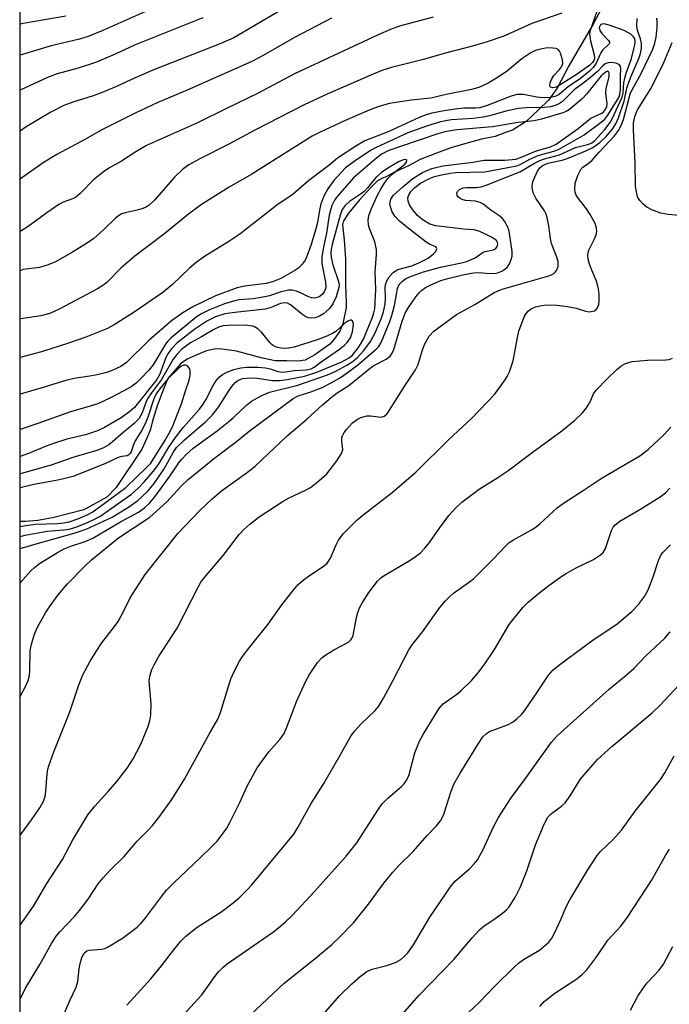
# Model space of a CAD drawing. Units: inches. Extents: x 1225770 to 1231770, y 557454 to 561455.
# Drawn here: x 1225770 to 1225917, y 561059 to 561281 of the extents above; entities that cross this region are included whole.
import ezdxf

# ---------------------------------------------------------------- set-up
doc = ezdxf.new("R2010")
doc.units = ezdxf.units.IN
doc.header["$MEASUREMENT"] = 0
for name, color, linetype in [('HYDRO-Single Line Stream', 4, 'Continuous'), ('NTRL-Trees', 3, 'Continuous'), ('Undefined', 1, 'Continuous')]:
    doc.layers.add(name, color=color, linetype=linetype)

msp = doc.modelspace()

# ---------------------------------------------------------------- linework, layer by layer
at = {"layer": 'HYDRO-Single Line Stream'}
msp.add_lwpolyline([(1225903.83, 561287.9), (1225899.5, 561279.72), (1225893.98, 561270.21), (1225891.29, 561265.12), (1225889.36, 561262.45), (1225887.08, 561260.29), (1225884.37, 561257.61), (1225881.29, 561255.65), (1225879.87, 561255.22), (1225877.38, 561254.29), (1225874.27, 561253.67), (1225870.71, 561252.67), (1225867.34, 561251.7), (1225864.09, 561250.5), (1225860.48, 561249.06), (1225857.78, 561247.67), (1225854.66, 561246.19), (1225852.76, 561245.15), (1225851.92, 561244.82), (1225850.85, 561244.24), (1225849.29, 561242.78), (1225846.87, 561240.05), (1225844.31, 561236.93), (1225843.26, 561235.32), (1225843.17, 561235.21), (1225842.98, 561234.65), (1225842.95, 561234.46), (1225843.03, 561233.64), (1225843.29, 561230.93), (1225843.61, 561226.57), (1225843.63, 561220.96), (1225843.71, 561218.58), (1225843.79, 561217.08), (1225843.74, 561215.66), (1225842.98, 561211.98), (1225842.31, 561210.35), (1225841.08, 561208.52), (1225840.11, 561207.41), (1225836.69, 561205), (1225834.51, 561203.77), (1225833.02, 561203.56), (1225830.43, 561203.62), (1225827.74, 561203.66), (1225824.91, 561204.27), (1225819.05, 561205.8), (1225817.46, 561206.09), (1225815.74, 561206.27), (1225814.41, 561206.33), (1225812.26, 561205.89), (1225809.97, 561204.92), (1225807.96, 561204), (1225806.45, 561203), (1225803.57, 561199.67), (1225802.91, 561198.04), (1225802.25, 561196.32), (1225801.18, 561193.53), (1225800.23, 561190.56), (1225799.57, 561188.01), (1225798.84, 561186.23), (1225797.69, 561183.73), (1225791.92, 561175.07), (1225789.79, 561172.93), (1225784.61, 561170.01), (1225777.57, 561168.26), (1225774.26, 561167.61), (1225771.5, 561167.42), (1225770.28, 561167.41)], dxfattribs=at)
at = {"layer": 'NTRL-Trees'}
msp.add_lwpolyline([(1225770.19, 559564.91), (1225770.3, 561454.58), (1226306.66, 561454.52), (1226309.65, 561377.76), (1226313.12, 561339.11), (1226338.93, 561245.72), (1226391.77, 561181.81), (1226459.36, 561140.03), (1226584.71, 561077.36), (1226604.37, 561047.87), (1226592.08, 561009.77), (1226566.28, 560940.95), (1226551.53, 560909), (1226567.51, 560894.25), (1226598.23, 560885.65), (1226647.38, 560853.7), (1226697.77, 560829.12), (1226757.99, 560802.25), (1226773.97, 560784.2), (1226769.11, 560740.45), (1226743.47, 560651.36)], dxfattribs=at)
at = {"layer": 'Undefined'}
for points, elevation in [([(1225900.84, 561284.15), (1225898.73, 561278.19), (1225898.63, 561277.44), (1225898.65, 561276.72), (1225898.81, 561275.85), (1225899.67, 561272.69), (1225899.73, 561271.86), (1225899.61, 561271.39), (1225899.31, 561270.96), (1225898.7, 561270.38), (1225895.61, 561268.17), (1225891.14, 561265.38), (1225890.37, 561265.2), (1225889.84, 561265.38), (1225889.73, 561265.5), (1225889.66, 561265.88), (1225889.73, 561266.36), (1225890.01, 561267.13), (1225890.56, 561268), (1225891.82, 561269.36), (1225892.3, 561269.99), (1225892.58, 561270.74), (1225892.56, 561271.52), (1225892.11, 561273.08), (1225891.88, 561273.53), (1225891.57, 561273.88), (1225891.13, 561274.09), (1225890.33, 561274.21), (1225889.18, 561274.23), (1225888.31, 561274.14), (1225886.6, 561273.72), (1225885.39, 561273.15), (1225883.37, 561271.74), (1225880.11, 561269.07), (1225878.06, 561267.6), (1225875.78, 561266.28), (1225873.65, 561265.34), (1225871.99, 561264.86), (1225866.32, 561263.71), (1225862.82, 561262.9), (1225858.41, 561262.43), (1225853.54, 561261.73), (1225851.1, 561261.04), (1225848.96, 561260.21), (1225843.38, 561257.75), (1225837.76, 561255.17), (1225836.09, 561254.31), (1225822.51, 561245.74), (1225817.36, 561242.81), (1225811.14, 561238.9), (1225808.23, 561236.76), (1225802.93, 561232.36), (1225796.13, 561227.25), (1225792.97, 561224.55), (1225789.82, 561221.29), (1225788.91, 561220.62), (1225787.69, 561219.86), (1225779.06, 561215.29), (1225776.98, 561214.35), (1225774.92, 561213.77), (1225770.45, 561213.16), (1225770.28, 561213.12)], 426), ([(1225803.83, 561284.76), (1225788.89, 561278.14), (1225785.6, 561276.84), (1225783.64, 561276.23), (1225777.31, 561274.71), (1225770.29, 561272.59)], 438), ([(1225832.11, 561284.53), (1225818.43, 561276.51), (1225815.54, 561275.25), (1225800.57, 561269.35), (1225796.21, 561267.47), (1225791.97, 561265.53), (1225788.38, 561264.05), (1225786.72, 561263.43), (1225782.13, 561261.98), (1225780.12, 561261.22), (1225777.22, 561259.71), (1225771.63, 561256.42), (1225770.29, 561255.49)], 434), ([(1225892.35, 561282.06), (1225885.63, 561279.71), (1225879.31, 561276.92), (1225875.55, 561275.6), (1225871.64, 561274.45), (1225865.88, 561272.97), (1225860.88, 561271.58), (1225853.96, 561269.85), (1225852.01, 561269.21), (1225849.82, 561268.35), (1225839.6, 561263.88), (1225834.32, 561261.41), (1225823.19, 561255.66), (1225817.33, 561252.49), (1225810.78, 561249.25), (1225808.34, 561247.89), (1225806.98, 561246.85), (1225805.09, 561245.07), (1225800.63, 561239.95), (1225799.4, 561238.77), (1225798.71, 561238.34), (1225797.69, 561237.92), (1225796.63, 561237.61), (1225793.96, 561237.07), (1225793.19, 561236.78), (1225792.46, 561236.38), (1225791.67, 561235.77), (1225789.17, 561233.25), (1225786.87, 561231.25), (1225785.24, 561230.11), (1225782.08, 561228.14), (1225778.25, 561226.01), (1225776.63, 561225.31), (1225774.62, 561224.73), (1225770.98, 561224.22), (1225770.29, 561223.98)], 428), ([(1225770.28, 561059.67), (1225771.47, 561062.15), (1225774.7, 561067.45), (1225777.34, 561072.24), (1225778.4, 561073.85), (1225779.33, 561074.96), (1225782.51, 561078.33), (1225783.64, 561079.66), (1225785.59, 561082.19), (1225787.9, 561085.67), (1225789, 561087.01), (1225790.55, 561088.73), (1225793.65, 561091.76), (1225796.63, 561095.34), (1225799.13, 561097.75), (1225800.11, 561098.84), (1225801.57, 561100.67), (1225804.45, 561104.71), (1225807.36, 561109.27), (1225812.86, 561119.42), (1225814.84, 561122.86), (1225815.43, 561124.35), (1225817.78, 561131.95), (1225818.51, 561133.57), (1225819.74, 561135.93), (1225820.38, 561136.93), (1225821.62, 561138.57), (1225826.22, 561144.22), (1225829.29, 561148.64), (1225831.8, 561151.88), (1225832.95, 561153.2), (1225834.07, 561154.18), (1225835.49, 561155.23), (1225838.62, 561157.27), (1225839.47, 561157.99), (1225840.22, 561159.11), (1225841.5, 561162.14), (1225842.04, 561163.19), (1225843.1, 561164.63), (1225844.51, 561166.08), (1225846.19, 561167.68), (1225847.54, 561168.84), (1225854.16, 561173.92), (1225859.49, 561178.52), (1225866.86, 561185.82), (1225872.12, 561190.72), (1225877.17, 561196.08), (1225879.62, 561199.35), (1225880.07, 561200.09), (1225880.56, 561201.14), (1225881.06, 561202.52), (1225881.37, 561203.65), (1225882.35, 561208.88), (1225882.7, 561210.31), (1225883.92, 561213.61), (1225884.32, 561214.36), (1225884.84, 561214.96), (1225885.48, 561215.4), (1225886.46, 561215.82), (1225887.87, 561216.17), (1225889.03, 561216.3), (1225891.26, 561216.21), (1225893.63, 561215.9), (1225895.59, 561215.53), (1225897.72, 561214.88), (1225898.51, 561214.74), (1225899.02, 561214.76), (1225899.74, 561214.95), (1225900.14, 561215.2), (1225900.45, 561215.59), (1225900.74, 561216.34), (1225900.82, 561217.21), (1225900.76, 561218.71), (1225900.61, 561219.89), (1225900.17, 561221.59), (1225899.11, 561224.12), (1225898.63, 561225.48), (1225898.31, 561226.62), (1225898.21, 561227.42), (1225898.28, 561228.1), (1225898.45, 561228.65), (1225899.66, 561231.03), (1225900.1, 561232.08), (1225900.25, 561232.86), (1225900.22, 561233.59), (1225899.91, 561234.62), (1225898.73, 561236.69), (1225897.92, 561237.94), (1225896.25, 561240.06), (1225895.63, 561241.02), (1225895.36, 561241.73), (1225895.28, 561242.3), (1225895.38, 561243.76), (1225895.96, 561245.42), (1225896.76, 561246.94), (1225897.14, 561247.34), (1225898.61, 561248.38), (1225899.2, 561248.92), (1225900.77, 561250.72), (1225904.21, 561254.37), (1225905.15, 561255.58), (1225905.66, 561256.57), (1225906.24, 561258.07), (1225907.52, 561262.98), (1225907.88, 561264.07), (1225910.21, 561268.34), (1225912.89, 561273.99), (1225913.34, 561275.34), (1225913.66, 561276.69), (1225913.85, 561278.95), (1225913.84, 561280.09), (1225913.75, 561280.91)], 428), ([(1225770.28, 561076.36), (1225773.31, 561080.65), (1225776.29, 561085.77), (1225779.8, 561091.14), (1225782.16, 561095.58), (1225785.54, 561101.22), (1225787.1, 561103.22), (1225790.16, 561106.51), (1225792.1, 561108.78), (1225794.38, 561111.8), (1225795.74, 561113.87), (1225797.49, 561117.15), (1225799.09, 561121.01), (1225799.55, 561122.42), (1225799.74, 561123.82), (1225799.84, 561126.37), (1225799.44, 561130.47), (1225799.4, 561131.64), (1225799.56, 561132.72), (1225799.95, 561134.03), (1225800.46, 561135.09), (1225801.49, 561136.88), (1225805.71, 561143.35), (1225810.48, 561152.75), (1225811.02, 561153.7), (1225811.8, 561154.81), (1225816.06, 561159.76), (1225819.65, 561164.46), (1225820.73, 561165.62), (1225822.08, 561166.81), (1225824.17, 561168.47), (1225829.54, 561171.98), (1225830.78, 561172.68), (1225834.46, 561174.42), (1225835.73, 561175.1), (1225837.61, 561176.55), (1225839.38, 561178.15), (1225841.67, 561181.11), (1225842.75, 561182.77), (1225843.01, 561183.67), (1225842.76, 561185.51), (1225842.8, 561186.25), (1225842.93, 561186.73), (1225843.31, 561187.46), (1225843.81, 561188.15), (1225845.16, 561189.63), (1225846.3, 561190.46), (1225847.08, 561190.84), (1225847.89, 561191.12), (1225848.43, 561191.21), (1225849.23, 561191.22), (1225851.68, 561190.98), (1225852.32, 561191.17), (1225852.9, 561191.64), (1225853.57, 561192.55), (1225856.99, 561198.01), (1225859.39, 561201.62), (1225859.96, 561202.85), (1225860.97, 561206.15), (1225861.49, 561207.48), (1225862.47, 561209.22), (1225863.5, 561210.34), (1225868.67, 561214.12), (1225872.78, 561216.37), (1225877.09, 561219.06), (1225878.93, 561219.78), (1225889.46, 561222.79), (1225890.49, 561223.31), (1225890.85, 561223.62), (1225891.14, 561224), (1225891.52, 561224.9), (1225891.58, 561225.37), (1225891.53, 561226.07), (1225891.25, 561227.05), (1225890.04, 561230.13), (1225889.82, 561231.25), (1225889.44, 561234.09), (1225889.06, 561235.99), (1225888.81, 561236.77), (1225888.44, 561237.51), (1225886.53, 561240.35), (1225886.02, 561241.36), (1225885.8, 561242.17), (1225885.7, 561243), (1225885.76, 561243.71), (1225885.91, 561244.28), (1225886.89, 561246.45), (1225887.39, 561247.16), (1225887.91, 561247.62), (1225888.53, 561247.97), (1225889.24, 561248.22), (1225892.43, 561248.94), (1225893.79, 561249.37), (1225897.81, 561251), (1225899.38, 561251.77), (1225900.94, 561252.92), (1225902.38, 561254.27), (1225903.71, 561255.81), (1225904.52, 561257.1), (1225905.13, 561258.48), (1225906.41, 561262.19), (1225907.04, 561265.13), (1225907.37, 561266.25), (1225908, 561267.88), (1225909.74, 561271.86), (1225910.1, 561272.95), (1225910.3, 561274.08), (1225910.32, 561275.2), (1225910.07, 561276.28), (1225909.4, 561278.16), (1225909.27, 561279.18), (1225909.38, 561280.89)], 426), ([(1225770.28, 561096.66), (1225770.33, 561096.75), (1225772.88, 561100.08), (1225774.73, 561102.82), (1225775.52, 561104.3), (1225775.89, 561105.35), (1225776.04, 561106.49), (1225776.34, 561110.46), (1225776.51, 561111.52), (1225776.73, 561112.33), (1225777.87, 561115.49), (1225781.45, 561124.51), (1225783.44, 561130.32), (1225784.45, 561132.84), (1225786.08, 561135.93), (1225787.39, 561138.11), (1225788.72, 561140.05), (1225791.55, 561143.72), (1225792.37, 561144.89), (1225793.58, 561147.09), (1225795.07, 561150.22), (1225798.47, 561155.45), (1225805.83, 561164.7), (1225810.82, 561169.91), (1225813.55, 561172.55), (1225815.69, 561174.31), (1225821.55, 561178.56), (1225823.24, 561179.9), (1225830.46, 561186.76), (1225834.9, 561190.49), (1225838.4, 561193.75), (1225840.38, 561195.41), (1225841.75, 561196.43), (1225844.4, 561198.12), (1225849.23, 561202.08), (1225850.19, 561202.68), (1225852.78, 561204.03), (1225853.67, 561204.71), (1225854.15, 561205.39), (1225854.49, 561206.2), (1225856.36, 561212.6), (1225857.03, 561214.38), (1225857.78, 561215.65), (1225859.46, 561218.1), (1225860.2, 561219.02), (1225860.79, 561219.56), (1225861.65, 561220.19), (1225862.68, 561220.72), (1225865.08, 561221.75), (1225866.68, 561222.26), (1225870.39, 561223.16), (1225872.44, 561223.52), (1225873.57, 561223.56), (1225876.31, 561223.33), (1225877.58, 561223.44), (1225878.09, 561223.58), (1225878.83, 561223.91), (1225879.52, 561224.34), (1225880.11, 561224.87), (1225880.55, 561225.53), (1225880.97, 561226.53), (1225881.15, 561227.29), (1225881.18, 561228.31), (1225880.47, 561232.9), (1225880.13, 561233.97), (1225879.49, 561235.17), (1225878.99, 561235.79), (1225878.39, 561236.29), (1225876.39, 561237.6), (1225874.66, 561238.97), (1225873.97, 561239.38), (1225872.89, 561239.67), (1225870.69, 561239.79), (1225869.94, 561240.01), (1225869.48, 561240.26), (1225869.1, 561240.58), (1225868.82, 561240.94), (1225868.73, 561241.36), (1225868.85, 561241.81), (1225869.28, 561242.32), (1225870.12, 561242.64), (1225870.88, 561242.72), (1225873.16, 561242.72), (1225874.23, 561242.92), (1225875.34, 561243.28), (1225882.93, 561246.3), (1225886.23, 561248.24), (1225887.43, 561248.83), (1225888.45, 561249.19), (1225891.87, 561250.11), (1225895.46, 561251.75), (1225898.46, 561252.51), (1225899.16, 561252.86), (1225899.79, 561253.36), (1225902.06, 561255.87), (1225903.27, 561257.4), (1225903.72, 561258.22), (1225905.96, 561263.16), (1225906.18, 561264.14), (1225906.35, 561266.33), (1225906.54, 561267.43), (1225906.85, 561268.53), (1225907.97, 561271.61), (1225908.67, 561274.22), (1225908.9, 561275.37), (1225908.91, 561275.91), (1225908.77, 561276.42), (1225908.48, 561276.81), (1225907.89, 561277.33), (1225906.44, 561278.18), (1225903.3, 561279.31), (1225901.91, 561279.64), (1225901.42, 561279.6), (1225901.12, 561279.43), (1225900.91, 561279.17), (1225900.81, 561278.83), (1225900.93, 561278.15), (1225901.36, 561277.48), (1225902.91, 561275.92), (1225903.11, 561275.56), (1225903.09, 561275.23), (1225901.53, 561273.73), (1225901.15, 561273.09), (1225900.08, 561270.77), (1225899.4, 561269.83), (1225898.63, 561268.97), (1225896.56, 561267.31), (1225893.8, 561265.49), (1225891.79, 561263.75), (1225890.86, 561263.25), (1225889.8, 561263.02), (1225888.06, 561263), (1225886.73, 561263.14), (1225883.63, 561263.7), (1225882.86, 561263.76), (1225882.21, 561263.72), (1225880.95, 561263.38), (1225875.52, 561261.27), (1225873.87, 561260.74), (1225872.89, 561260.63), (1225870.32, 561260.61), (1225868.85, 561260.49), (1225865.84, 561260.03), (1225863.06, 561259.49), (1225861.79, 561259.14), (1225860.2, 561258.55), (1225853.42, 561255.35), (1225847.96, 561253.3), (1225845.95, 561252.11), (1225841.81, 561249.39), (1225839.83, 561247.74), (1225835.33, 561244.36), (1225831.83, 561241.26), (1225828.13, 561238.73), (1225819.81, 561232.25), (1225817.3, 561230.55), (1225811.85, 561227.15), (1225809.96, 561225.82), (1225808.44, 561224.55), (1225804.59, 561220.86), (1225802.44, 561219.09), (1225796, 561214.62), (1225791.45, 561211.8), (1225789.96, 561210.98), (1225788.09, 561210.17), (1225785.11, 561209), (1225781.19, 561207.64), (1225775.08, 561205.71), (1225770.28, 561204.37)], 424), ([(1225780.58, 561281.39), (1225770.97, 561279.75), (1225770.29, 561279.6)], 440), ([(1225863.36, 561281.14), (1225855.81, 561279.11), (1225853.79, 561278.37), (1225850.97, 561277.16), (1225832.11, 561268.42), (1225823.81, 561263.97), (1225816.64, 561260.51), (1225810.28, 561257.34), (1225798.79, 561252.2), (1225796.36, 561250.79), (1225793.12, 561248.67), (1225790.28, 561247.09), (1225789.07, 561246.27), (1225786.8, 561244.48), (1225783.82, 561241.37), (1225782.77, 561240.52), (1225782.07, 561240.16), (1225780.02, 561239.46), (1225778.99, 561238.92), (1225776.28, 561237.07), (1225772.11, 561233.95), (1225770.64, 561233.03), (1225770.29, 561232.85)], 430), ([(1225811.43, 561281.05), (1225796.05, 561274.89), (1225791.67, 561272.82), (1225787.47, 561270.99), (1225783.39, 561269.7), (1225778.64, 561268.36), (1225776.44, 561267.54), (1225770.29, 561264.74)], 436), ([(1225840.43, 561280.97), (1225832.12, 561276.6), (1225825.07, 561272.52), (1225822.53, 561271.17), (1225807.91, 561264.69), (1225801.29, 561261.9), (1225796.18, 561259.49), (1225788.52, 561255.67), (1225784.99, 561253.62), (1225778.54, 561250.22), (1225775.69, 561248.48), (1225770.68, 561244.95), (1225770.29, 561244.64)], 432), ([(1225922.04, 561236.16), (1225916.37, 561236.64), (1225914.7, 561236.97), (1225912.82, 561237.67), (1225911.53, 561238.29), (1225910.68, 561238.96), (1225909.97, 561239.78), (1225909.54, 561240.46), (1225909.33, 561241), (1225908.97, 561243.01), (1225908.92, 561248.24), (1225908.54, 561255.87), (1225908.55, 561257.29), (1225908.85, 561258.79), (1225909.45, 561260.25), (1225912.48, 561265.14), (1225915.39, 561270.93), (1225917.23, 561275.48)], 430), ([(1225770.28, 561127.94), (1225771.51, 561130.17), (1225772.08, 561131.53), (1225772.38, 561132.66), (1225772.48, 561133.81), (1225772.55, 561138.27), (1225772.84, 561139.72), (1225773.51, 561142.01), (1225774.22, 561143.56), (1225775.97, 561146.78), (1225776.87, 561148.18), (1225778.66, 561150.57), (1225779.95, 561152.22), (1225780.94, 561153.32), (1225784.83, 561157.33), (1225786.34, 561158.73), (1225792.45, 561163.69), (1225799.49, 561168.38), (1225803.31, 561171.76), (1225806.62, 561175.42), (1225808.17, 561176.9), (1225814.17, 561181.77), (1225819.02, 561185.46), (1225821.94, 561187.8), (1225831.79, 561195.19), (1225832.97, 561195.75), (1225835.82, 561196.68), (1225838.17, 561197.58), (1225840.56, 561198.77), (1225842.47, 561199.89), (1225844.01, 561200.95), (1225846.39, 561202.78), (1225850.53, 561206.26), (1225851.14, 561206.9), (1225851.67, 561207.82), (1225853.62, 561212.52), (1225854.08, 561213.88), (1225854.64, 561216.13), (1225855.3, 561219.93), (1225855.74, 561220.88), (1225856.47, 561221.65), (1225857.14, 561222.12), (1225857.91, 561222.51), (1225861.19, 561223.72), (1225865.06, 561224.75), (1225869.75, 561225.75), (1225871, 561226.09), (1225872.81, 561226.9), (1225874.64, 561228.15), (1225875.13, 561228.35), (1225876.98, 561228.72), (1225877.41, 561228.95), (1225877.7, 561229.26), (1225877.89, 561229.64), (1225877.95, 561230.02), (1225877.89, 561230.38), (1225877.62, 561230.8), (1225876.51, 561231.58), (1225873.93, 561232.85), (1225872.64, 561233.17), (1225870.19, 561233.35), (1225863.95, 561234.07), (1225862.65, 561234.49), (1225860.93, 561235.54), (1225859.86, 561236.46), (1225858.76, 561237.71), (1225858.01, 561238.84), (1225857.73, 561239.63), (1225857.69, 561240.44), (1225857.94, 561241.21), (1225858.42, 561241.92), (1225859.23, 561242.78), (1225860.51, 561243.7), (1225862.52, 561244.75), (1225863.69, 561245.22), (1225865.23, 561245.6), (1225867.19, 561245.97), (1225868.45, 561246.12), (1225875.04, 561246.29), (1225882.21, 561247.64), (1225882.99, 561247.94), (1225885.17, 561249.11), (1225887.02, 561249.94), (1225890.59, 561250.93), (1225891.64, 561251.32), (1225897.39, 561254.61), (1225901.27, 561257.45), (1225902.09, 561258.17), (1225902.77, 561259.08), (1225905.19, 561263.06), (1225905.46, 561263.75), (1225905.59, 561264.89), (1225905.58, 561267.88), (1225905.7, 561269.59), (1225905.63, 561270.06), (1225905.39, 561270.41), (1225904.8, 561270.72), (1225903.82, 561270.92), (1225902.84, 561270.88), (1225902.15, 561270.63), (1225901.54, 561270.14), (1225900.4, 561268.95), (1225898.89, 561267.62), (1225897.1, 561266.2), (1225895.12, 561264.81), (1225892.55, 561262.17), (1225891.63, 561261.58), (1225890.61, 561261.15), (1225889.81, 561260.93), (1225888.42, 561260.76), (1225884.37, 561260.7), (1225882.61, 561260.58), (1225880.09, 561260.07), (1225876.07, 561258.95), (1225874.64, 561258.63), (1225872.36, 561258.33), (1225867.42, 561257.99), (1225865.04, 561257.58), (1225861.91, 561256.61), (1225857.7, 561255.11), (1225853.49, 561253.09), (1225850.51, 561251.78), (1225849.24, 561251.08), (1225845.54, 561248.64), (1225843.64, 561247.21), (1225840.99, 561244.3), (1225839.63, 561242.45), (1225838.84, 561240.92), (1225838.09, 561239.06), (1225837.72, 561237.62), (1225837.27, 561234.87), (1225836.94, 561233.46), (1225835.89, 561229.87), (1225834.98, 561227.42), (1225834.5, 561226.37), (1225833.86, 561225.43), (1225833.07, 561224.64), (1225832.2, 561224.02), (1225829.01, 561222.25), (1225827.2, 561221.46), (1225825.77, 561221.1), (1225820.86, 561220.49), (1225819.17, 561220.12), (1225814.34, 561218.29), (1225809.22, 561215.82), (1225806.92, 561214.45), (1225804.41, 561212.68), (1225799.35, 561208.33), (1225794.25, 561203.3), (1225792.99, 561202.4), (1225791.2, 561201.51), (1225789.86, 561201.03), (1225787.65, 561200.5), (1225785.97, 561200.18), (1225782.49, 561199.66), (1225780.55, 561199.23), (1225774.96, 561197.51), (1225770.28, 561196.17)], 422), ([(1225770.28, 561153.61), (1225772.66, 561156.28), (1225773.49, 561157.06), (1225774.66, 561157.91), (1225778.7, 561160.42), (1225780.2, 561161.23), (1225781.71, 561161.86), (1225784.95, 561162.87), (1225786.69, 561163.68), (1225792.9, 561167.34), (1225796.96, 561169.55), (1225798.35, 561170.5), (1225799.54, 561171.62), (1225800.67, 561172.99), (1225803.91, 561177.41), (1225806.08, 561180.64), (1225806.75, 561181.5), (1225807.71, 561182.53), (1225809.32, 561183.92), (1225814.67, 561187.89), (1225817.32, 561189.97), (1225818.4, 561190.9), (1225821.31, 561193.63), (1225822.42, 561194.52), (1225824.59, 561195.76), (1225826.51, 561196.6), (1225832.89, 561198.14), (1225839.55, 561200.49), (1225841.42, 561201.33), (1225843.93, 561202.64), (1225845.12, 561203.45), (1225846.24, 561204.36), (1225847.78, 561205.99), (1225849.22, 561207.98), (1225850.28, 561209.95), (1225851.65, 561213.1), (1225852.2, 561214.74), (1225852.55, 561216.45), (1225852.61, 561217.88), (1225852.54, 561220.1), (1225852.62, 561220.82), (1225852.86, 561221.58), (1225853.44, 561222.58), (1225854.45, 561223.62), (1225855.39, 561224.24), (1225858.53, 561225.05), (1225860.13, 561225.75), (1225862.22, 561226.83), (1225863.48, 561227.76), (1225863.97, 561228.35), (1225864.22, 561228.91), (1225864.16, 561229.16), (1225863.94, 561229.36), (1225862.56, 561229.98), (1225861.8, 561230.45), (1225857.71, 561233.54), (1225855.8, 561235.14), (1225854.74, 561236.28), (1225854.07, 561237.43), (1225853.8, 561238.19), (1225853.64, 561238.97), (1225853.65, 561239.45), (1225853.84, 561240.09), (1225854.46, 561241.01), (1225856.52, 561242.93), (1225858.77, 561244.8), (1225860.94, 561246.11), (1225863.07, 561247.01), (1225865.57, 561247.61), (1225872.36, 561248.44), (1225874.8, 561248.91), (1225879.5, 561248.92), (1225882.01, 561249.16), (1225883.03, 561249.49), (1225886.41, 561250.95), (1225889.85, 561251.93), (1225891.09, 561252.49), (1225896.07, 561256.04), (1225898.91, 561258.38), (1225901.36, 561259.55), (1225901.76, 561259.84), (1225902.13, 561260.27), (1225902.48, 561260.97), (1225902.6, 561261.63), (1225902.28, 561264.13), (1225902.39, 561264.97), (1225903.04, 561267.79), (1225903.03, 561268.53), (1225902.87, 561268.87), (1225902.65, 561268.96), (1225902.38, 561268.87), (1225901.26, 561267.92), (1225897.96, 561263.79), (1225897.05, 561262.81), (1225894.08, 561260.36), (1225893.38, 561259.91), (1225892.59, 561259.58), (1225887.76, 561258.18), (1225886.13, 561257.79), (1225882.51, 561257.39), (1225876.77, 561256.41), (1225868.73, 561255.72), (1225866, 561255.31), (1225864.41, 561254.85), (1225856, 561252.02), (1225853.4, 561251.06), (1225851.86, 561250.32), (1225850.69, 561249.45), (1225845.41, 561244.93), (1225841.83, 561240.78), (1225841.17, 561239.86), (1225840.57, 561238.69), (1225840.21, 561237.61), (1225839.96, 561236.5), (1225839.31, 561232.45), (1225838.64, 561229.33), (1225838.27, 561227.03), (1225838.3, 561225.58), (1225839.12, 561221.38), (1225839.15, 561220.27), (1225839.03, 561219.71), (1225838.82, 561219.2), (1225838.51, 561218.78), (1225837.91, 561218.26), (1225837.45, 561218), (1225836.96, 561217.84), (1225836.45, 561217.81), (1225835.94, 561217.87), (1225835.16, 561218.16), (1225833.63, 561218.94), (1225832.61, 561219.36), (1225831.57, 561219.6), (1225830.77, 561219.57), (1225828.9, 561219.17), (1225826.51, 561218.33), (1225825.4, 561218.06), (1225822.9, 561217.67), (1225819.67, 561217.39), (1225818.58, 561217.2), (1225816.34, 561216.48), (1225812.94, 561215.17), (1225811.14, 561214.24), (1225809.94, 561213.48), (1225804.32, 561208.84), (1225803.59, 561208.07), (1225803.08, 561207.39), (1225800.3, 561202.78), (1225799.31, 561201.52), (1225797.45, 561199.56), (1225796.43, 561198.61), (1225795.34, 561197.82), (1225793.53, 561196.78), (1225790.66, 561195.29), (1225787.78, 561193.97), (1225785.56, 561193.25), (1225781.63, 561192.17), (1225774.28, 561189.5), (1225770.28, 561188.15)], 420), ([(1225770.28, 561161.32), (1225773.86, 561162.41), (1225782.43, 561164.77), (1225785.18, 561165.7), (1225791.06, 561168.42), (1225794.93, 561170.8), (1225796.82, 561172.15), (1225799, 561174.19), (1225800.47, 561175.99), (1225802.73, 561179.26), (1225804.81, 561183), (1225805.54, 561184.07), (1225807.26, 561185.76), (1225812.13, 561190), (1225813.56, 561191.43), (1225815, 561193.19), (1225817.17, 561196.63), (1225818.01, 561197.84), (1225818.75, 561198.73), (1225819.34, 561199.21), (1225820.39, 561199.67), (1225822.03, 561199.81), (1225823.71, 561199.71), (1225827.17, 561199.24), (1225828.83, 561199.24), (1225830.5, 561199.42), (1225834.38, 561200.23), (1225837.14, 561201.13), (1225842.77, 561203.45), (1225844.3, 561204.24), (1225845.2, 561204.96), (1225846.57, 561206.67), (1225847.67, 561208.52), (1225849.73, 561213.53), (1225850.03, 561214.47), (1225850.21, 561215.37), (1225850.42, 561219.76), (1225850.28, 561223.72), (1225850.61, 561227.6), (1225850.61, 561228.78), (1225850.22, 561230.5), (1225849.04, 561233.51), (1225848.79, 561234.34), (1225848.73, 561235.39), (1225848.9, 561236.43), (1225849.47, 561238.02), (1225850.79, 561240.87), (1225851.56, 561242.4), (1225852.46, 561243.89), (1225853.14, 561244.77), (1225854.11, 561245.74), (1225856.99, 561248.04), (1225857.39, 561248.57), (1225857.43, 561248.89), (1225857.37, 561249), (1225857.11, 561249.08), (1225856.71, 561249.02), (1225855.73, 561248.62), (1225853.18, 561247.13), (1225851.73, 561246.14), (1225850.43, 561244.97), (1225848.59, 561242.66), (1225847.88, 561241.89), (1225847.23, 561241.36), (1225844.55, 561239.61), (1225843.57, 561238.7), (1225842.9, 561237.8), (1225842.43, 561236.49), (1225840.64, 561229.91), (1225840.39, 561228.8), (1225840.31, 561228.01), (1225840.41, 561226.94), (1225840.79, 561225.33), (1225842.07, 561221.56), (1225842.16, 561220.78), (1225842.11, 561220.23), (1225841.49, 561218.06), (1225840.78, 561216.5), (1225839.94, 561215.35), (1225838.68, 561214.22), (1225837.79, 561213.7), (1225836.81, 561213.36), (1225835.99, 561213.26), (1225835.2, 561213.35), (1225834.71, 561213.56), (1225834.02, 561214.02), (1225831.22, 561216.31), (1225830.58, 561216.66), (1225829.98, 561216.76), (1225829, 561216.55), (1225826.63, 561215.62), (1225825.52, 561215.33), (1225818.7, 561214.59), (1225816.4, 561214.23), (1225814.32, 561213.59), (1225812.34, 561212.62), (1225809.67, 561210.77), (1225807.61, 561209.23), (1225805.62, 561207.6), (1225804.38, 561206.34), (1225803.69, 561205.42), (1225803.14, 561204.43), (1225801.74, 561200.64), (1225801.07, 561199.45), (1225796.09, 561193.12), (1225795.03, 561192.19), (1225793.09, 561190.82), (1225789.32, 561188.59), (1225787.75, 561187.85), (1225785.01, 561186.97), (1225780.84, 561185.98), (1225777.79, 561185.01), (1225776.14, 561184.4), (1225772.19, 561182.75), (1225770.28, 561182.06)], 418), ([(1225770.28, 561164.04), (1225771.39, 561164.3), (1225776.37, 561165.2), (1225780.1, 561165.51), (1225781.36, 561165.71), (1225782.83, 561166.12), (1225784.95, 561166.93), (1225786.74, 561167.75), (1225788.21, 561168.57), (1225795.38, 561173.56), (1225796.92, 561174.95), (1225798.35, 561176.4), (1225800.28, 561178.67), (1225801.44, 561180.29), (1225803.82, 561184.16), (1225805.32, 561186.37), (1225807.1, 561188.66), (1225810.68, 561192.76), (1225811.53, 561193.87), (1225812.11, 561194.82), (1225813.79, 561198.11), (1225814.54, 561199.3), (1225815.09, 561199.91), (1225815.93, 561200.6), (1225816.86, 561201.13), (1225818.43, 561201.68), (1225820.06, 561202.07), (1225821.38, 561202.2), (1225823.87, 561202.24), (1225825.57, 561202.11), (1225826.66, 561201.87), (1225828.41, 561201.26), (1225829.4, 561201.11), (1225830.13, 561201.14), (1225832.11, 561201.45), (1225834.78, 561201.6), (1225835.85, 561201.85), (1225836.53, 561202.24), (1225838.1, 561203.46), (1225842.29, 561206.32), (1225843.4, 561207.2), (1225843.98, 561207.78), (1225844.75, 561208.86), (1225845.22, 561210.17), (1225845.39, 561211.85), (1225845.33, 561212.34), (1225845.13, 561212.78), (1225845.02, 561212.86), (1225844.7, 561212.86), (1225844.11, 561212.58), (1225843.48, 561212.13), (1225841.43, 561210.27), (1225840.69, 561209.83), (1225839.38, 561209.21), (1225837.25, 561208.38), (1225832.04, 561206.76), (1225830.75, 561206.48), (1225830, 561206.44), (1225829.09, 561206.51), (1225828.28, 561206.68), (1225827.54, 561206.98), (1225827.1, 561207.26), (1225826.55, 561207.76), (1225824.67, 561210.13), (1225823.88, 561210.88), (1225823.14, 561211.29), (1225822.62, 561211.46), (1225821, 561211.68), (1225817.14, 561211.63), (1225816.03, 561211.51), (1225815.22, 561211.32), (1225813.95, 561210.75), (1225811.15, 561209.06), (1225808.7, 561207.7), (1225807.54, 561206.92), (1225806.69, 561206.22), (1225805.57, 561205.08), (1225804.75, 561204.04), (1225802.15, 561199.46), (1225799.86, 561196.42), (1225799.09, 561195.25), (1225798.6, 561194.23), (1225797.79, 561191.92), (1225797, 561190.57), (1225795.96, 561189.52), (1225793.44, 561187.44), (1225791.12, 561185.37), (1225790.25, 561184.7), (1225789.08, 561184.02), (1225787.78, 561183.51), (1225782.18, 561181.84), (1225777.25, 561180.14), (1225770.6, 561178.27), (1225770.28, 561178.15)], 416), ([(1225779.59, 561055.02), (1225781.54, 561059.53), (1225782.94, 561062.4), (1225783.31, 561063.67), (1225783.58, 561066.54), (1225783.79, 561067.69), (1225784.22, 561069.08), (1225784.75, 561070.05), (1225785.35, 561070.55), (1225785.84, 561070.74), (1225788.71, 561070.97), (1225789.37, 561071.12), (1225790.14, 561071.45), (1225793.33, 561073.42), (1225796.67, 561075.92), (1225797.48, 561076.72), (1225798.4, 561077.78), (1225802.2, 561082.9), (1225803.31, 561084.25), (1225804.94, 561085.92), (1225810.96, 561091.59), (1225813.29, 561093.88), (1225814.66, 561095.34), (1225816.04, 561097.12), (1225816.86, 561098.26), (1225817.56, 561099.5), (1225819.73, 561103.87), (1225821.48, 561107.74), (1225823.7, 561111.88), (1225826.32, 561115.47), (1225828.85, 561118.25), (1225829.79, 561119.62), (1225830.26, 561120.67), (1225832.63, 561126.93), (1225834.68, 561131.37), (1225835.48, 561132.9), (1225837.32, 561135.58), (1225838.29, 561136.66), (1225839.21, 561137.33), (1225841.17, 561138.56), (1225844.26, 561140.19), (1225844.85, 561140.73), (1225845.12, 561141.16), (1225845.31, 561141.7), (1225846.06, 561145.79), (1225846.36, 561146.9), (1225846.76, 561147.91), (1225847.42, 561149.17), (1225848.86, 561151.42), (1225850.8, 561153.92), (1225851.61, 561154.72), (1225852.3, 561155.23), (1225857.98, 561158.53), (1225859.39, 561159.49), (1225860.5, 561160.36), (1225861.47, 561161.37), (1225862.54, 561162.66), (1225864.79, 561165.94), (1225866.92, 561168.78), (1225868.42, 561170.42), (1225869.84, 561171.75), (1225873.71, 561174.69), (1225877.97, 561177.3), (1225880.22, 561178.84), (1225885.66, 561182.97), (1225892.35, 561187.87), (1225895.32, 561190.29), (1225897.05, 561191.9), (1225897.97, 561193.03), (1225898.72, 561194.28), (1225899.49, 561196.19), (1225900.11, 561197.07), (1225902.57, 561199.61), (1225904.75, 561201.68), (1225905.66, 561202.44), (1225906.73, 561203.06), (1225908.19, 561203.48), (1225911.72, 561203.77), (1225915.8, 561203.85), (1225916.57, 561203.98), (1225917.31, 561204.24)], 430), ([(1225770.28, 561166.3), (1225771.55, 561166.53), (1225773.78, 561166.83), (1225778.7, 561166.97), (1225780.04, 561167.08), (1225781.36, 561167.37), (1225783.3, 561168.04), (1225785.39, 561168.89), (1225786.66, 561169.6), (1225794.14, 561175.08), (1225798.86, 561179.64), (1225799.71, 561180.6), (1225802.95, 561185.73), (1225804.17, 561187.85), (1225804.75, 561189.12), (1225806.71, 561194.21), (1225807.52, 561196.89), (1225808.41, 561199.29), (1225808.61, 561200.39), (1225808.6, 561201.47), (1225808.45, 561201.95), (1225808.01, 561202.51), (1225807.63, 561202.7), (1225807.21, 561202.68), (1225806.54, 561202.34), (1225805.88, 561201.82), (1225803.68, 561199.69), (1225802.04, 561197.72), (1225801.04, 561196.38), (1225800.41, 561195.11), (1225799.05, 561190.92), (1225798.45, 561189.41), (1225797.71, 561187.98), (1225796.24, 561185.58), (1225795.78, 561184.57), (1225795.34, 561183.12), (1225795.12, 561182.72), (1225794.8, 561182.44), (1225794.41, 561182.25), (1225793.18, 561182.08), (1225792.4, 561181.85), (1225789.54, 561180.53), (1225782.22, 561177.53), (1225778.8, 561176.71), (1225773.35, 561175.73), (1225770.28, 561175.04)], 414), ([(1225794.31, 561058.29), (1225799.76, 561064.22), (1225802.18, 561067.19), (1225804.29, 561070.01), (1225806.42, 561072.67), (1225807.64, 561073.88), (1225810.15, 561075.87), (1225815.55, 561079.32), (1225818.28, 561081.4), (1225819.82, 561082.71), (1225821.48, 561084.33), (1225822.49, 561085.44), (1225830.58, 561095.13), (1225831.95, 561096.92), (1225832.88, 561098.36), (1225835.85, 561103.78), (1225838.74, 561108.3), (1225842.44, 561114.7), (1225844.83, 561119.01), (1225845.71, 561120.18), (1225847.06, 561121.71), (1225850.29, 561124.79), (1225851.05, 561125.66), (1225852.2, 561127.56), (1225854.32, 561131.5), (1225857.91, 561138.5), (1225858.67, 561139.6), (1225860.96, 561142.52), (1225864.9, 561148.01), (1225866.16, 561149.52), (1225867.1, 561150.51), (1225867.99, 561151.27), (1225871.59, 561153.8), (1225872.44, 561154.5), (1225876.88, 561158.91), (1225879.65, 561161.88), (1225880.5, 561162.66), (1225881.45, 561163.3), (1225885.56, 561165.56), (1225886.56, 561166.19), (1225887.45, 561166.92), (1225891.36, 561170.52), (1225892.74, 561171.57), (1225897.22, 561174.43), (1225901.43, 561177.29), (1225909.99, 561182.19), (1225911.85, 561183.62), (1225915.41, 561187.03), (1225916.96, 561188.67)], 432), ([(1225807.06, 561056.05), (1225811.22, 561060.66), (1225814.37, 561065.08), (1225815.07, 561065.94), (1225816.07, 561066.89), (1225816.96, 561067.6), (1225827.17, 561074.71), (1225828.53, 561075.75), (1225830.11, 561077.12), (1225831.6, 561078.57), (1225836.64, 561083.95), (1225843.8, 561091.89), (1225846.15, 561094.96), (1225850.88, 561102.28), (1225851.9, 561103.72), (1225853.13, 561105), (1225856.25, 561107.62), (1225856.82, 561108.23), (1225857.28, 561108.88), (1225857.66, 561109.57), (1225857.97, 561110.38), (1225859.25, 561115.2), (1225860.32, 561117.87), (1225861.12, 561119.39), (1225864.64, 561125.17), (1225865.65, 561126.28), (1225868.69, 561128.48), (1225869.58, 561129.22), (1225872.07, 561131.65), (1225873.44, 561133.17), (1225874.88, 561135.05), (1225877.22, 561138.52), (1225880.52, 561144.17), (1225883.57, 561147.99), (1225884.82, 561149.21), (1225887.46, 561151.5), (1225889.44, 561153.01), (1225892.12, 561154.91), (1225893.37, 561155.71), (1225895.44, 561156.87), (1225899.51, 561158.85), (1225901.12, 561159.88), (1225901.67, 561160.44), (1225902.22, 561161.33), (1225903.57, 561165.4), (1225903.95, 561166.14), (1225904.37, 561166.67), (1225905.47, 561167.5), (1225909.99, 561170.15), (1225914.52, 561173.01), (1225915.71, 561173.89), (1225916.72, 561174.93)], 434), ([(1225822.17, 561056.16), (1225829.76, 561063.27), (1225836.81, 561068.84), (1225840.51, 561072), (1225842.4, 561073.77), (1225845.43, 561076.87), (1225848.8, 561081.07), (1225852.29, 561085.85), (1225854.31, 561088.28), (1225855.64, 561089.78), (1225858.86, 561092.95), (1225862, 561096.58), (1225864.12, 561098.78), (1225865, 561099.87), (1225865.42, 561100.59), (1225865.75, 561101.39), (1225867.41, 561106.57), (1225868.06, 561108.17), (1225869.48, 561110.65), (1225873.58, 561117.37), (1225874.59, 561118.84), (1225875.4, 561119.59), (1225876.1, 561120.03), (1225880.11, 561121.56), (1225881.39, 561122.23), (1225882.27, 561122.89), (1225883.26, 561123.85), (1225883.98, 561124.71), (1225886.91, 561128.98), (1225889.36, 561132.72), (1225890.44, 561133.98), (1225891.59, 561134.92), (1225899.12, 561140.53), (1225904.83, 561144.3), (1225908.12, 561147.09), (1225909.63, 561148.71), (1225911, 561150.51), (1225911.86, 561152.03), (1225912.99, 561154.91), (1225914.16, 561158.61), (1225914.61, 561159.69), (1225915.08, 561160.38), (1225916.87, 561162.13)], 436), ([(1225838.62, 561056.21), (1225842.32, 561060.47), (1225845.01, 561063.13), (1225846.9, 561064.81), (1225848.46, 561065.93), (1225849.63, 561066.41), (1225852.91, 561067.23), (1225854.85, 561067.94), (1225856.07, 561068.65), (1225856.9, 561069.35), (1225857.65, 561070.12), (1225858.96, 561071.92), (1225862.66, 561078.17), (1225867.42, 561085.22), (1225868.41, 561086.33), (1225871.63, 561089.12), (1225872.64, 561090.18), (1225873.37, 561091.08), (1225874.62, 561093.4), (1225877.01, 561098.56), (1225878.12, 561100.62), (1225879.3, 561102.55), (1225880.95, 561105.07), (1225884.19, 561109.45), (1225890.08, 561117.66), (1225891.18, 561118.89), (1225892.87, 561120.49), (1225903.06, 561129.56), (1225906.91, 561132.75), (1225908.66, 561134.36), (1225911.34, 561137.08), (1225915.57, 561141.1), (1225916.77, 561142.55)], 438), ([(1225854.8, 561054.39), (1225860.23, 561060.56), (1225868, 561068.61), (1225872.15, 561073.49), (1225873.76, 561075.23), (1225874.87, 561076.19), (1225877.07, 561077.66), (1225878.99, 561079.07), (1225879.9, 561079.82), (1225880.5, 561080.46), (1225881.93, 561082.73), (1225883, 561084.84), (1225884.47, 561088.65), (1225886.44, 561094.48), (1225888.39, 561099.16), (1225889.22, 561100.71), (1225890.01, 561101.51), (1225892.32, 561103.17), (1225893.12, 561103.93), (1225894.26, 561105.52), (1225896.53, 561109.21), (1225898.84, 561111.94), (1225900.45, 561113.69), (1225903.63, 561116.67), (1225912.76, 561124.27), (1225914.56, 561125.97), (1225921.94, 561133.96)], 440), ([(1225866.77, 561052.34), (1225873.76, 561058.93), (1225877.18, 561062.5), (1225881.77, 561067.06), (1225882.64, 561067.8), (1225883.77, 561068.59), (1225887.34, 561070.7), (1225888.43, 561071.59), (1225889.44, 561072.56), (1225890.11, 561073.46), (1225890.78, 561074.72), (1225892.26, 561077.82), (1225893.3, 561080.33), (1225894.16, 561082.1), (1225898.11, 561088.6), (1225900.35, 561092.08), (1225901.09, 561093), (1225903.9, 561095.62), (1225905.85, 561097.75), (1225908.91, 561102.1), (1225914.62, 561109.25), (1225915.56, 561110.75), (1225917.71, 561114.58)], 442), ([(1225887.41, 561058.02), (1225888.39, 561059.11), (1225890.81, 561061.02), (1225895.55, 561064.11), (1225896.95, 561065.25), (1225898.04, 561066.27), (1225900.3, 561069.26), (1225902.73, 561072.94), (1225905.64, 561076.15), (1225907.16, 561078.19), (1225912.58, 561086.43), (1225915.73, 561092.06), (1225916.66, 561093.51)], 444), ([(1225907.83, 561057.2), (1225909.54, 561060.33), (1225910.94, 561062.45), (1225911.64, 561063.32), (1225914.28, 561066.23), (1225915.3, 561067.57), (1225917.39, 561071.51)], 446)]:
    msp.add_lwpolyline(points, dxfattribs=dict(at, elevation=elevation))

doc.saveas('drawing.dxf')
